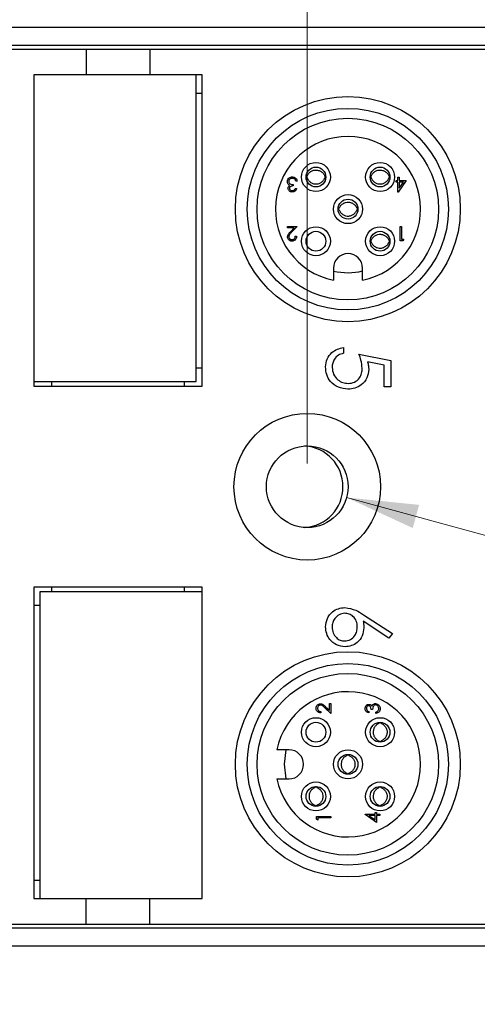
# Model space of a CAD drawing. Units: inches. Extents: x 0.4 to 16.6, y 0.2 to 10.8.
# Drawn here: x 12.3 to 13.3, y 4.2 to 6.3 of the extents above; entities that cross this region are included whole.
import ezdxf

# ---------------------------------------------------------------- set-up
doc = ezdxf.new("R2010")
doc.units = ezdxf.units.IN
doc.header["$MEASUREMENT"] = 0
doc.styles.add('SLDTEXTSTYLE0', font='TXT', dxfattribs={"width": 0.75})
doc.dimstyles.new('SLDDIMSTYLE0', dxfattribs={"dimtxt": 0.166667, "dimasz": 0.156, "dimexe": 0, "dimexo": 0.0625, "dimgap": 0.041667, "dimtad": 0, "dimtih": 1, "dimtoh": 1, "dimdec": 1, "dimrnd": 1e-09, "dimzin": 12, "dimdsep": 46, "dimtxsty": 'SLDTEXTSTYLE0', "dimsah": 1, "dimcen": 0.09, "dimadec": 0, "dimazin": 3, "dimtfac": 1, "dimtdec": 1, "dimtofl": 0, "dimtmove": 0, "dimatfit": 3, "dimfxl": 0, "dimfrac": 2, "dimtolj": 1, "dimtzin": 12, "dimarcsym": 0})
doc.dimstyles.new('SLDDIMSTYLE1', dxfattribs={"dimtxt": 0.166667, "dimasz": 0.156, "dimexe": 0, "dimexo": 0.0625, "dimgap": 0.041667, "dimtad": 0, "dimtih": 1, "dimtoh": 1, "dimdec": 1, "dimrnd": 1e-09, "dimzin": 12, "dimdsep": 46, "dimtxsty": 'SLDTEXTSTYLE0', "dimsah": 1, "dimcen": 0, "dimadec": 0, "dimazin": 3, "dimtfac": 1, "dimtdec": 1, "dimtofl": 0, "dimtmove": 0, "dimatfit": 3, "dimfxl": 0, "dimfrac": 2, "dimtolj": 1, "dimtzin": 12, "dimarcsym": 0})

# ---------------------------------------------------------------- blocks, each defined once
blk = doc.blocks.new('_D_1')
at = {"color": 7, "linetype": 'Continuous', "lineweight": 0}
for p, q in [((7.7516, 4.8273), (7.7516, 3.7881)), ((14.472, 4.4208), (14.472, 3.7881)), ((10.7624, 4.1566), (10.7117, 4.1566)), ((10.7117, 4.1566), (10.7117, 3.8918)), ((11.1318, 4.1566), (11.1825, 4.1566)), ((11.1825, 4.1566), (11.1825, 3.8918)), ((7.7516, 3.9131), (10.5658, 3.9131)), ((14.472, 3.9131), (11.3285, 3.9131)), ((10.7117, 3.8918), (10.7624, 3.8918)), ((11.1825, 3.8918), (11.1318, 3.8918))]:
    blk.add_line(p, q, dxfattribs=at)
at = {"color": 7, "linetype": 'Continuous', "lineweight": 18}
for points in [[(7.7516, 3.9131), (7.9076, 3.8871), (7.9076, 3.9391)], [(14.472, 3.9131), (14.316, 3.9391), (14.316, 3.8871)]]:
    blk.add_solid(points, dxfattribs=at)
at = {"color": 7, "linetype": 'Continuous', "lineweight": 18, "char_height": 0.16667, "attachment_point": 1, "style": 'SLDTEXTSTYLE0'}
for s, insert in [('171', (10.7624, 4.1067)), ('6.7', (10.7933, 3.8507))]:
    blk.add_mtext(s, dxfattribs=dict(at, insert=insert))
blk = doc.blocks.new('_D_3')
at = {"color": 7, "linetype": 'Continuous', "lineweight": 0}
for p, q in [((11.8584, 7.4063), (11.8077, 7.4063)), ((11.8077, 7.4063), (11.8077, 7.1415)), ((12.2279, 7.4063), (12.2786, 7.4063)), ((12.2786, 7.4063), (12.2786, 7.1415)), ((8.7189, 6.1157), (8.7189, 7.2878)), ((12.9685, 5.3511), (12.9685, 7.2878)), ((8.7189, 7.1628), (11.6618, 7.1628)), ((12.9685, 7.1628), (12.4245, 7.1628)), ((11.8077, 7.1415), (11.8584, 7.1415)), ((12.2786, 7.1415), (12.2279, 7.1415))]:
    blk.add_line(p, q, dxfattribs=at)
at = {"color": 7, "linetype": 'Continuous', "lineweight": 18}
for points in [[(8.7189, 7.1628), (8.8749, 7.1368), (8.8749, 7.1888)], [(12.9685, 7.1628), (12.8125, 7.1888), (12.8125, 7.1368)]]:
    blk.add_solid(points, dxfattribs=at)
at = {"color": 7, "linetype": 'Continuous', "lineweight": 18, "char_height": 0.16667, "attachment_point": 1, "style": 'SLDTEXTSTYLE0'}
for s, insert in [('108', (11.8584, 7.3563)), ('4.2', (11.8893, 7.1003))]:
    blk.add_mtext(s, dxfattribs=dict(at, insert=insert))
blk = doc.blocks.new('_D_4')
at = {"color": 7, "linetype": 'Continuous', "lineweight": 0}
for p, q in [((13.0539, 5.2778), (14.9973, 4.7462)), ((15.3487, 4.9897), (15.298, 4.9897)), ((15.298, 4.9897), (15.298, 4.7249)), ((15.6564, 4.9897), (15.7071, 4.9897)), ((15.7071, 4.9897), (15.7071, 4.7249)), ((14.9973, 4.7462), (15.2473, 4.7462)), ((15.298, 4.7249), (15.3487, 4.7249)), ((15.7071, 4.7249), (15.6564, 4.7249))]:
    blk.add_line(p, q, dxfattribs=at)
at = {"color": 7, "linetype": 'Continuous', "lineweight": 18}
blk.add_solid([(13.0539, 5.2778), (13.1975, 5.2115), (13.2113, 5.2617)], dxfattribs=at)
at = {"color": 7, "linetype": 'Continuous', "lineweight": 18, "char_height": 0.16667, "attachment_point": 1, "style": 'SLDTEXTSTYLE0'}
for s, insert in [('4.5', (15.3487, 4.9398)), ('%%c', (15.2845, 4.6838)), ('.2', (15.5361, 4.6838))]:
    blk.add_mtext(s, dxfattribs=dict(at, insert=insert))

msp = doc.modelspace()

# ---------------------------------------------------------------- linework, layer by layer
at = {"color": 7, "linetype": 'Continuous', "lineweight": 25}
for p, q in [((14.283, 6.2966), (8.686, 6.2966)), ((14.283, 6.2573), (8.686, 6.2573)), ((12.4889, 6.2491), (11.6424, 6.2491)), ((12.4889, 6.2491), (12.4889, 6.194)), ((12.6267, 6.2491), (12.4889, 6.2491)), ((12.6267, 6.2491), (12.6267, 6.194)), ((13.4731, 6.2491), (12.6267, 6.2491)), ((12.4889, 6.194), (12.3751, 6.194)), ((12.3751, 6.194), (12.3751, 5.5188)), ((12.6267, 6.194), (12.4889, 6.194)), ((12.7404, 6.194), (12.6267, 6.194)), ((12.7271, 5.529), (12.7271, 6.194)), ((12.7404, 5.5188), (12.7404, 6.194)), ((12.7271, 6.1546), (12.7404, 6.1546)), ((12.9378, 5.9563), (12.9378, 5.9531)), ((12.9466, 5.9635), (12.9438, 5.9635)), ((12.9682, 5.9744), (12.9662, 5.9744)), ((12.9682, 5.9707), (12.9663, 5.9707)), ((13.0088, 5.9744), (13.0067, 5.9744)), ((13.0084, 5.9707), (13.0067, 5.9707)), ((13.1074, 5.9744), (13.1054, 5.9744)), ((13.1074, 5.9707), (13.1055, 5.9707)), ((13.1479, 5.9744), (13.1459, 5.9744)), ((13.1476, 5.9707), (13.1459, 5.9707)), ((13.1616, 5.9647), (13.1652, 5.9647)), ((13.1616, 5.9615), (13.1616, 5.9647)), ((13.1652, 5.9615), (13.1616, 5.9615)), ((13.1652, 5.9719), (13.168, 5.9719)), ((13.1652, 5.9647), (13.1652, 5.9719)), ((13.1652, 5.9399), (13.1652, 5.9615)), ((13.1829, 5.9647), (13.1658, 5.9399)), ((13.168, 5.9719), (13.168, 5.9647)), ((13.168, 5.9647), (13.1829, 5.9647)), ((13.168, 5.948), (13.1774, 5.9615)), ((13.168, 5.9615), (13.168, 5.948)), ((13.1774, 5.9615), (13.168, 5.9615)), ((12.9426, 5.9479), (12.9454, 5.9479)), ((13.1658, 5.9399), (13.1652, 5.9399)), ((13.0378, 5.9048), (13.0358, 5.9048)), ((13.0378, 5.9011), (13.0359, 5.9011)), ((13.0784, 5.9048), (13.0763, 5.9048)), ((13.078, 5.9011), (13.0763, 5.9011)), ((12.9254, 5.8656), (12.9466, 5.8656)), ((12.9254, 5.8624), (12.9254, 5.8656)), ((12.9399, 5.8624), (12.9254, 5.8624)), ((12.9321, 5.854), (12.9399, 5.8624)), ((12.9466, 5.8656), (12.9345, 5.8527)), ((13.1704, 5.8656), (13.1733, 5.8656)), ((13.1704, 5.8343), (13.1704, 5.8656)), ((13.1733, 5.8656), (13.1733, 5.8376)), ((12.9426, 5.844), (12.9454, 5.844)), ((13.1074, 5.8352), (13.1054, 5.8352)), ((13.1074, 5.8315), (13.1055, 5.8315)), ((13.1479, 5.8352), (13.1459, 5.8352)), ((13.1476, 5.8315), (13.1459, 5.8315)), ((13.1762, 5.8343), (13.1704, 5.8343)), ((13.1733, 5.8376), (13.1781, 5.8376)), ((13.1781, 5.8376), (13.1762, 5.8343)), ((13.0255, 5.7749), (13.0255, 5.7486)), ((13.0885, 5.7486), (13.0885, 5.7749)), ((13.0472, 5.6027), (13.0472, 5.5903)), ((13.0808, 5.5886), (13.1497, 5.5744)), ((13.1355, 5.5648), (13.0993, 5.5722)), ((13.1497, 5.5744), (13.1497, 5.5179)), ((12.7404, 5.5582), (12.7271, 5.5582)), ((13.1355, 5.5179), (13.1355, 5.5648)), ((12.3751, 5.529), (12.7271, 5.529)), ((12.4145, 5.5188), (12.4145, 5.529)), ((12.7011, 5.529), (12.7011, 5.5188)), ((12.3751, 5.5188), (12.7404, 5.5188)), ((13.1497, 5.5179), (13.1355, 5.5179)), ((12.7404, 5.0835), (12.3751, 5.0835)), ((12.3751, 5.0835), (12.3751, 4.4083)), ((12.4145, 5.0733), (12.4145, 5.0835)), ((12.7011, 5.0835), (12.7011, 5.0733)), ((12.7404, 4.4083), (12.7404, 5.0835)), ((12.3884, 5.0733), (12.3884, 4.4083)), ((12.7404, 5.0733), (12.3884, 5.0733)), ((12.3751, 5.0441), (12.3884, 5.0441)), ((13.0903, 5.0237), (13.1532, 4.9826)), ((13.1457, 4.973), (13.09, 5.0094)), ((13.1532, 4.9826), (13.1457, 4.973)), ((13.0081, 4.8242), (13.0165, 4.8164)), ((13.0165, 4.8309), (13.0197, 4.8309)), ((13.0165, 4.8164), (13.0165, 4.8309)), ((13.0197, 4.8309), (13.0197, 4.8097)), ((12.998, 4.8137), (12.998, 4.8109)), ((13.0197, 4.8097), (13.0067, 4.8218)), ((13.102, 4.8137), (13.102, 4.8109)), ((13.1104, 4.8185), (13.1072, 4.8185)), ((13.1176, 4.8097), (13.1176, 4.8125)), ((13.1248, 4.7882), (13.1248, 4.79)), ((13.1284, 4.7882), (13.1284, 4.7902)), ((13.1248, 4.7479), (13.1248, 4.7497)), ((13.1284, 4.7476), (13.1284, 4.7497)), ((12.929, 4.7308), (12.9027, 4.7308)), ((13.0552, 4.7186), (13.0552, 4.7204)), ((13.0588, 4.7186), (13.0588, 4.7206)), ((13.0552, 4.6783), (13.0552, 4.6801)), ((13.0588, 4.678), (13.0588, 4.6801)), ((12.9027, 4.6678), (12.929, 4.6678)), ((12.9856, 4.649), (12.9856, 4.6509)), ((12.9892, 4.649), (12.9892, 4.651)), ((13.1248, 4.649), (13.1248, 4.6509)), ((13.1284, 4.649), (13.1284, 4.651)), ((12.9856, 4.6087), (12.9856, 4.6105)), ((12.9892, 4.6084), (12.9892, 4.6105)), ((13.094, 4.5911), (13.1156, 4.5911)), ((13.094, 4.5905), (13.094, 4.5911)), ((13.1188, 4.5735), (13.094, 4.5905)), ((13.1156, 4.5947), (13.1188, 4.5947)), ((13.1156, 4.5911), (13.1156, 4.5947)), ((13.1188, 4.5947), (13.1188, 4.5911)), ((13.1188, 4.5911), (13.126, 4.5911)), ((13.1248, 4.6087), (13.1248, 4.6105)), ((13.126, 4.5911), (13.126, 4.5883)), ((13.1284, 4.6084), (13.1284, 4.6105)), ((12.9884, 4.5859), (13.0197, 4.5859)), ((12.9884, 4.5801), (12.9884, 4.5859)), ((12.9916, 4.5783), (12.9884, 4.5801)), ((12.9916, 4.5831), (12.9916, 4.5783)), ((13.0197, 4.5831), (12.9916, 4.5831)), ((13.0197, 4.5859), (13.0197, 4.5831)), ((13.1156, 4.5883), (13.102, 4.5883)), ((13.102, 4.5883), (13.1156, 4.579)), ((13.1156, 4.579), (13.1156, 4.5883)), ((13.1188, 4.5883), (13.1188, 4.5735)), ((13.126, 4.5883), (13.1188, 4.5883)), ((12.3884, 4.4476), (12.3751, 4.4476)), ((12.3751, 4.4083), (12.4889, 4.4083)), ((12.4889, 4.3531), (12.4889, 4.4083)), ((12.4889, 4.4083), (12.6267, 4.4083)), ((12.6267, 4.3531), (12.6267, 4.4083)), ((12.6267, 4.4083), (12.7404, 4.4083)), ((8.686, 4.345), (14.283, 4.345)), ((11.6424, 4.3531), (12.4889, 4.3531)), ((12.4889, 4.3531), (12.6267, 4.3531)), ((12.6267, 4.3531), (13.4731, 4.3531)), ((8.686, 4.3056), (14.283, 4.3056))]:
    msp.add_line(p, q, dxfattribs=at)
at = {"color": 7, "linetype": 'Continuous', "lineweight": 25, "flags": 128}
msp.add_lwpolyline([(12.9224, 4.6678), (12.9188, 4.6993), (12.9224, 4.7308)], dxfattribs=at)
at = {"color": 7, "linetype": 'Continuous', "lineweight": 25}
for centre, radius in [((13.0566, 5.9029), 0.2441), ((13.0566, 5.9029), 0.2185), ((13.0566, 5.9029), 0.1969), ((12.9874, 5.9725), 0.0315), ((13.1266, 5.9725), 0.0315), ((12.9874, 5.9725), 0.0215), ((13.1266, 5.9725), 0.0215), ((13.057, 5.9029), 0.0315), ((13.057, 5.9029), 0.0215), ((12.9874, 5.8333), 0.0315), ((12.9874, 5.8333), 0.0215), ((13.1266, 5.8333), 0.0315), ((13.1266, 5.8333), 0.0215), ((12.9685, 5.3011), 0.159), ((12.9685, 5.3011), 0.0886), ((13.0566, 4.6993), 0.2441), ((13.0566, 4.6993), 0.2185), ((13.0566, 4.6993), 0.1969), ((12.9874, 4.7689), 0.0315), ((12.9874, 4.7689), 0.0215), ((13.1266, 4.7689), 0.0315), ((13.1266, 4.7689), 0.0215), ((13.057, 4.6993), 0.0315), ((13.057, 4.6993), 0.0215), ((12.9874, 4.6297), 0.0315), ((13.1266, 4.6297), 0.0315), ((12.9874, 4.6297), 0.0215), ((13.1266, 4.6297), 0.0215)]:
    msp.add_circle(centre, radius, dxfattribs=at)
for centre, radius, start, end in [((13.057, 5.9029), 0.1575, 281.537, 258.463), ((13.057, 5.7749), 0.0315, 0, 180), ((13.0566, 5.9029), 0.1378, 256.9736, 283.4031), ((12.9575, 5.3011), 0.0886, 273.5597, 86.4403), ((13.057, 4.6993), 0.1575, 191.537, 168.463), ((12.929, 4.6993), 0.0315, 270, 90)]:
    msp.add_arc(centre, radius, start, end, dxfattribs=at)
for points, knots in [([(12.9682, 5.9743), (12.969, 5.9762), (12.9708, 5.98), (12.9758, 5.9845), (12.9821, 5.9874), (12.9891, 5.988), (12.9959, 5.9862), (13.0018, 5.9823), (13.0052, 5.9779), (13.0064, 5.975), (13.0067, 5.9743)], [0, 0, 0, 0, 0.120751, 0.25498, 0.396529, 0.533955, 0.672682, 0.810493, 0.956165, 1, 1, 1, 1]), ([(13.1073, 5.9743), (13.1082, 5.9762), (13.11, 5.98), (13.115, 5.9845), (13.1213, 5.9874), (13.1283, 5.988), (13.1351, 5.9862), (13.141, 5.9823), (13.1444, 5.9779), (13.1456, 5.975), (13.1459, 5.9743)], [0, 0, 0, 0, 0.120751, 0.25498, 0.396529, 0.533955, 0.672682, 0.810493, 0.956165, 1, 1, 1, 1]), ([(12.9254, 5.9627), (12.9256, 5.9642), (12.9261, 5.9673), (12.929, 5.9706), (12.9326, 5.9725), (12.935, 5.9727), (12.9362, 5.9727)], [0, 0, 0, 0, 0.279304, 0.558838, 0.779277, 1, 1, 1, 1]), ([(12.9273, 5.9571), (12.9267, 5.9581), (12.9256, 5.9598), (12.9255, 5.9618), (12.9254, 5.9627)], [0, 0, 0, 0, 0.559419, 1, 1, 1, 1]), ([(12.9306, 5.9544), (12.9299, 5.9548), (12.9286, 5.9555), (12.9277, 5.9566), (12.9273, 5.9571)], [0, 0, 0, 0, 0.559795, 1, 1, 1, 1]), ([(12.9362, 5.9695), (12.9351, 5.9695), (12.9329, 5.9693), (12.9303, 5.9677), (12.9285, 5.9655), (12.9283, 5.9638), (12.9282, 5.9629)], [0, 0, 0, 0, 0.280599, 0.560151, 0.780303, 1, 1, 1, 1]), ([(12.9282, 5.9629), (12.9282, 5.9624), (12.9283, 5.9613), (12.9293, 5.9593), (12.9322, 5.9566), (12.9356, 5.9564), (12.9378, 5.9563)], [0, 0, 0, 0, 0.125587, 0.251191, 0.500605, 1, 1, 1, 1]), ([(12.9362, 5.9727), (12.9376, 5.9726), (12.9405, 5.9724), (12.9439, 5.97), (12.9458, 5.9668), (12.9464, 5.9646), (12.9466, 5.9635)], [0, 0, 0, 0, 0.2798859, 0.5589785, 0.7792629, 1, 1, 1, 1]), ([(12.9414, 5.9679), (12.9405, 5.9684), (12.9389, 5.9694), (12.937, 5.9695), (12.9362, 5.9695)], [0, 0, 0, 0, 0.558748, 1, 1, 1, 1]), ([(12.9438, 5.9635), (12.9435, 5.9644), (12.943, 5.9661), (12.9419, 5.9673), (12.9414, 5.9679)], [0, 0, 0, 0, 0.560694, 1, 1, 1, 1]), ([(12.9672, 5.9744), (12.9671, 5.9738), (12.9668, 5.9725), (12.9671, 5.9713), (12.9672, 5.9707)], [0, 0, 0, 0, 0.5001591, 1, 1, 1, 1]), ([(12.9682, 5.9707), (12.969, 5.9689), (12.9708, 5.9651), (12.9758, 5.9605), (12.9821, 5.9577), (12.9891, 5.9571), (12.9959, 5.9589), (13.0018, 5.9628), (13.0052, 5.9672), (13.0064, 5.9701), (13.0067, 5.9707)], [0, 0, 0, 0, 0.120751, 0.25498, 0.396529, 0.533955, 0.672682, 0.810493, 0.956165, 1, 1, 1, 1]), ([(13.0076, 5.9707), (13.0078, 5.9713), (13.0081, 5.9725), (13.0078, 5.9738), (13.0076, 5.9744)], [0, 0, 0, 0, 0.49984, 1, 1, 1, 1]), ([(13.1064, 5.9744), (13.1063, 5.9738), (13.106, 5.9725), (13.1063, 5.9713), (13.1064, 5.9707)], [0, 0, 0, 0, 0.5001591, 1, 1, 1, 1]), ([(13.1073, 5.9707), (13.1082, 5.9689), (13.11, 5.9651), (13.115, 5.9605), (13.1213, 5.9577), (13.1283, 5.9571), (13.1351, 5.9589), (13.141, 5.9628), (13.1444, 5.9672), (13.1456, 5.9701), (13.1459, 5.9707)], [0, 0, 0, 0, 0.120751, 0.25498, 0.396529, 0.533955, 0.672682, 0.810493, 0.956165, 1, 1, 1, 1]), ([(13.1468, 5.9707), (13.147, 5.9713), (13.1473, 5.9725), (13.147, 5.9738), (13.1468, 5.9744)], [0, 0, 0, 0, 0.49984, 1, 1, 1, 1]), ([(12.927, 5.948), (12.927, 5.9487), (12.9271, 5.9502), (12.9283, 5.9526), (12.9297, 5.9537), (12.9306, 5.9544)], [0, 0, 0, 0, 0.280508, 0.560792, 1, 1, 1, 1]), ([(12.9361, 5.9399), (12.9349, 5.94), (12.9323, 5.9403), (12.9293, 5.9423), (12.9274, 5.945), (12.9271, 5.947), (12.927, 5.948)], [0, 0, 0, 0, 0.280085, 0.559868, 0.780099, 1, 1, 1, 1]), ([(12.9378, 5.9531), (12.936, 5.953), (12.9334, 5.9527), (12.9308, 5.9509), (12.9299, 5.9493), (12.9298, 5.9484), (12.9298, 5.948)], [0, 0, 0, 0, 0.499418, 0.749016, 0.874544, 1, 1, 1, 1]), ([(12.9298, 5.948), (12.93, 5.9472), (12.9303, 5.9455), (12.9327, 5.9435), (12.9348, 5.9433), (12.9361, 5.9431)], [0, 0, 0, 0, 0.278859, 0.560074, 1, 1, 1, 1]), ([(12.9454, 5.9479), (12.9451, 5.9467), (12.9443, 5.9443), (12.942, 5.9416), (12.9391, 5.9401), (12.9371, 5.94), (12.9361, 5.9399)], [0, 0, 0, 0, 0.2802877, 0.5596797, 0.7797465, 1, 1, 1, 1]), ([(12.9361, 5.9431), (12.9369, 5.9432), (12.9385, 5.9433), (12.9411, 5.9449), (12.942, 5.9468), (12.9426, 5.9479)], [0, 0, 0, 0, 0.280636, 0.560364, 1, 1, 1, 1]), ([(13.0378, 5.9047), (13.0386, 5.9066), (13.0404, 5.9104), (13.0454, 5.9149), (13.0517, 5.9178), (13.0587, 5.9184), (13.0655, 5.9166), (13.0714, 5.9127), (13.0748, 5.9083), (13.076, 5.9054), (13.0763, 5.9047)], [0, 0, 0, 0, 0.120751, 0.25498, 0.396529, 0.533955, 0.672682, 0.810493, 0.956165, 1, 1, 1, 1]), ([(13.0368, 5.9048), (13.0367, 5.9042), (13.0364, 5.9029), (13.0367, 5.9017), (13.0368, 5.9011)], [0, 0, 0, 0, 0.5001591, 1, 1, 1, 1]), ([(13.0378, 5.9011), (13.0386, 5.8993), (13.0404, 5.8955), (13.0454, 5.891), (13.0517, 5.8881), (13.0587, 5.8875), (13.0655, 5.8893), (13.0714, 5.8932), (13.0748, 5.8976), (13.076, 5.9005), (13.0763, 5.9011)], [0, 0, 0, 0, 0.120751, 0.25498, 0.396529, 0.533955, 0.672682, 0.810493, 0.956165, 1, 1, 1, 1]), ([(13.0772, 5.9011), (13.0774, 5.9017), (13.0777, 5.9029), (13.0774, 5.9042), (13.0772, 5.9048)], [0, 0, 0, 0, 0.49984, 1, 1, 1, 1]), ([(12.9258, 5.8428), (12.926, 5.8443), (12.9263, 5.8468), (12.9283, 5.8497), (12.9301, 5.8519), (12.9315, 5.8533), (12.9321, 5.854)], [0, 0, 0, 0, 0.33837, 0.558748, 0.779361, 1, 1, 1, 1]), ([(12.9345, 5.8527), (12.9336, 5.8517), (12.9321, 5.8501), (12.9302, 5.8478), (12.9289, 5.8456), (12.9287, 5.8439), (12.9286, 5.8431)], [0, 0, 0, 0, 0.340542, 0.56085, 0.780599, 1, 1, 1, 1]), ([(12.9352, 5.8335), (12.9338, 5.8337), (12.9311, 5.8339), (12.928, 5.8365), (12.9261, 5.8396), (12.9259, 5.8417), (12.9258, 5.8428)], [0, 0, 0, 0, 0.27989, 0.559224, 0.779582, 1, 1, 1, 1]), ([(12.9286, 5.8431), (12.9287, 5.8421), (12.929, 5.8402), (12.9309, 5.8381), (12.9331, 5.8369), (12.9346, 5.8368), (12.9354, 5.8368)], [0, 0, 0, 0, 0.279126, 0.558978, 0.77935, 1, 1, 1, 1]), ([(12.9454, 5.844), (12.9452, 5.8424), (12.9449, 5.8394), (12.9422, 5.8359), (12.9388, 5.8339), (12.9364, 5.8336), (12.9352, 5.8335)], [0, 0, 0, 0, 0.280029, 0.559515, 0.779668, 1, 1, 1, 1]), ([(12.9354, 5.8368), (12.9364, 5.8369), (12.9386, 5.8371), (12.941, 5.839), (12.9423, 5.8415), (12.9425, 5.8431), (12.9426, 5.844)], [0, 0, 0, 0, 0.279699, 0.558847, 0.779176, 1, 1, 1, 1]), ([(13.1064, 5.8352), (13.1063, 5.8346), (13.106, 5.8333), (13.1063, 5.8321), (13.1064, 5.8315)], [0, 0, 0, 0, 0.5001591, 1, 1, 1, 1]), ([(13.1073, 5.8352), (13.1082, 5.837), (13.11, 5.8408), (13.115, 5.8453), (13.1213, 5.8482), (13.1283, 5.8488), (13.1351, 5.847), (13.141, 5.8431), (13.1444, 5.8387), (13.1456, 5.8358), (13.1459, 5.8352)], [0, 0, 0, 0, 0.120751, 0.25498, 0.396529, 0.533955, 0.672682, 0.810493, 0.956165, 1, 1, 1, 1]), ([(13.1073, 5.8315), (13.1082, 5.8297), (13.11, 5.8259), (13.115, 5.8214), (13.1213, 5.8185), (13.1283, 5.8179), (13.1351, 5.8197), (13.141, 5.8236), (13.1444, 5.828), (13.1456, 5.8309), (13.1459, 5.8315)], [0, 0, 0, 0, 0.120751, 0.25498, 0.396529, 0.533955, 0.672682, 0.810493, 0.956165, 1, 1, 1, 1]), ([(13.1468, 5.8315), (13.147, 5.8321), (13.1473, 5.8333), (13.147, 5.8346), (13.1468, 5.8352)], [0, 0, 0, 0, 0.49984, 1, 1, 1, 1]), ([(13.0083, 5.5607), (13.0089, 5.5666), (13.0101, 5.5784), (13.0207, 5.5917), (13.0335, 5.6), (13.0426, 5.6018), (13.0472, 5.6027)], [0, 0, 0, 0, 0.279632, 0.559041, 0.779372, 1, 1, 1, 1]), ([(13.0472, 5.5903), (13.0433, 5.5893), (13.0355, 5.5871), (13.0276, 5.5787), (13.0233, 5.5694), (13.0227, 5.5631), (13.0225, 5.5599)], [0, 0, 0, 0, 0.280006, 0.559203, 0.779604, 1, 1, 1, 1]), ([(13.0878, 5.5582), (13.0872, 5.564), (13.0861, 5.5745), (13.0824, 5.5843), (13.0808, 5.5886)], [0, 0, 0, 0, 0.559424, 1, 1, 1, 1]), ([(13.0993, 5.5722), (13.1001, 5.5692), (13.1016, 5.5639), (13.1018, 5.5584), (13.102, 5.556)], [0, 0, 0, 0, 0.5600642, 1, 1, 1, 1]), ([(13.0569, 5.5126), (13.0497, 5.5134), (13.0354, 5.515), (13.0188, 5.5274), (13.0096, 5.5438), (13.0088, 5.555), (13.0083, 5.5607)], [0, 0, 0, 0, 0.279894, 0.559306, 0.779426, 1, 1, 1, 1]), ([(13.0225, 5.5599), (13.0231, 5.5548), (13.0243, 5.5445), (13.0337, 5.533), (13.0452, 5.526), (13.0533, 5.5253), (13.0574, 5.525)], [0, 0, 0, 0, 0.279617, 0.559357, 0.779559, 1, 1, 1, 1]), ([(13.102, 5.556), (13.1013, 5.5494), (13.0998, 5.5362), (13.0875, 5.5217), (13.0724, 5.5137), (13.062, 5.513), (13.0569, 5.5126)], [0, 0, 0, 0, 0.279686, 0.559005, 0.779285, 1, 1, 1, 1]), ([(13.0574, 5.525), (13.0622, 5.5255), (13.0717, 5.5265), (13.082, 5.5358), (13.0872, 5.547), (13.0876, 5.5545), (13.0878, 5.5582)], [0, 0, 0, 0, 0.279577, 0.558669, 0.779074, 1, 1, 1, 1]), ([(13.0083, 4.9973), (13.0091, 5.0035), (13.0105, 5.0158), (13.0217, 5.0298), (13.0358, 5.0377), (13.0454, 5.0386), (13.0503, 5.0391)], [0, 0, 0, 0, 0.279672, 0.559096, 0.779558, 1, 1, 1, 1]), ([(13.0503, 5.0391), (13.0583, 5.0377), (13.0728, 5.0353), (13.0849, 5.0273), (13.0903, 5.0237)], [0, 0, 0, 0, 0.558276, 1, 1, 1, 1]), ([(13.0498, 5.0267), (13.0456, 5.0261), (13.0371, 5.0249), (13.0283, 5.0163), (13.0232, 5.0067), (13.0227, 5), (13.0225, 4.9967)], [0, 0, 0, 0, 0.278993, 0.558795, 0.779267, 1, 1, 1, 1]), ([(13.0772, 4.9978), (13.0769, 5.002), (13.0761, 5.0103), (13.0689, 5.02), (13.0596, 5.0258), (13.0531, 5.0264), (13.0498, 5.0267)], [0, 0, 0, 0, 0.280131, 0.559468, 0.779693, 1, 1, 1, 1]), ([(13.0505, 4.9543), (13.0442, 4.955), (13.0316, 4.9564), (13.0177, 4.9682), (13.0097, 4.9825), (13.0088, 4.9924), (13.0083, 4.9973)], [0, 0, 0, 0, 0.279693, 0.558958, 0.779486, 1, 1, 1, 1]), ([(13.0225, 4.9967), (13.0229, 4.9925), (13.0237, 4.984), (13.0308, 4.9741), (13.0398, 4.9677), (13.0465, 4.967), (13.0498, 4.9667)], [0, 0, 0, 0, 0.280022, 0.559893, 0.780009, 1, 1, 1, 1]), ([(13.0498, 4.9667), (13.0541, 4.9673), (13.0628, 4.9686), (13.0715, 4.9776), (13.0765, 4.9876), (13.077, 4.9944), (13.0772, 4.9978)], [0, 0, 0, 0, 0.278784, 0.558598, 0.779144, 1, 1, 1, 1]), ([(13.0914, 4.9952), (13.0907, 4.9891), (13.0893, 4.9771), (13.0782, 4.9636), (13.0648, 4.9555), (13.0553, 4.9547), (13.0505, 4.9543)], [0, 0, 0, 0, 0.2796384, 0.5593258, 0.7795267, 1, 1, 1, 1]), ([(13.09, 5.0094), (13.0904, 5.0068), (13.0912, 5.0021), (13.0913, 4.9973), (13.0914, 4.9952)], [0, 0, 0, 0, 0.5599103, 1, 1, 1, 1]), ([(12.9876, 4.8211), (12.9878, 4.8225), (12.988, 4.8253), (12.9906, 4.8284), (12.9936, 4.8302), (12.9958, 4.8304), (12.9969, 4.8305)], [0, 0, 0, 0, 0.27989, 0.559224, 0.779582, 1, 1, 1, 1]), ([(12.9972, 4.8277), (12.9962, 4.8276), (12.9943, 4.8273), (12.9922, 4.8254), (12.991, 4.8232), (12.9909, 4.8217), (12.9908, 4.821)], [0, 0, 0, 0, 0.279126, 0.558978, 0.77935, 1, 1, 1, 1]), ([(12.9969, 4.8305), (12.9984, 4.8304), (13.0009, 4.83), (13.0038, 4.828), (13.006, 4.8262), (13.0074, 4.8249), (13.0081, 4.8242)], [0, 0, 0, 0, 0.3383704, 0.5587482, 0.7793608, 1, 1, 1, 1]), ([(13.0067, 4.8218), (13.0058, 4.8227), (13.0042, 4.8242), (13.0019, 4.8261), (12.9997, 4.8275), (12.998, 4.8277), (12.9972, 4.8277)], [0, 0, 0, 0, 0.340542, 0.56085, 0.780599, 1, 1, 1, 1]), ([(13.094, 4.8202), (13.0941, 4.8215), (13.0944, 4.824), (13.0964, 4.827), (13.0991, 4.829), (13.1011, 4.8292), (13.1021, 4.8293)], [0, 0, 0, 0, 0.280085, 0.559868, 0.780099, 1, 1, 1, 1]), ([(13.1021, 4.8265), (13.1013, 4.8264), (13.0996, 4.8261), (13.0976, 4.8237), (13.0973, 4.8215), (13.0972, 4.8203)], [0, 0, 0, 0, 0.278859, 0.5600742, 1, 1, 1, 1]), ([(13.1021, 4.8293), (13.1028, 4.8293), (13.1043, 4.8292), (13.1067, 4.8281), (13.1078, 4.8266), (13.1085, 4.8257)], [0, 0, 0, 0, 0.2805082, 0.5607923, 1, 1, 1, 1]), ([(13.1072, 4.8185), (13.107, 4.8203), (13.1068, 4.8229), (13.105, 4.8255), (13.1034, 4.8264), (13.1025, 4.8265), (13.1021, 4.8265)], [0, 0, 0, 0, 0.499418, 0.749016, 0.874544, 1, 1, 1, 1]), ([(13.1085, 4.8257), (13.1089, 4.8264), (13.1096, 4.8277), (13.1107, 4.8287), (13.1112, 4.8291)], [0, 0, 0, 0, 0.559795, 1, 1, 1, 1]), ([(13.117, 4.8281), (13.1165, 4.8281), (13.1154, 4.828), (13.1134, 4.827), (13.1107, 4.8241), (13.1105, 4.8208), (13.1104, 4.8185)], [0, 0, 0, 0, 0.125587, 0.251191, 0.500605, 1, 1, 1, 1]), ([(13.1112, 4.8291), (13.1121, 4.8297), (13.1139, 4.8308), (13.1159, 4.8309), (13.1167, 4.8309)], [0, 0, 0, 0, 0.559419, 1, 1, 1, 1]), ([(13.1167, 4.8309), (13.1183, 4.8307), (13.1213, 4.8303), (13.1247, 4.8273), (13.1265, 4.8238), (13.1267, 4.8213), (13.1268, 4.8201)], [0, 0, 0, 0, 0.279304, 0.558838, 0.779277, 1, 1, 1, 1]), ([(13.1236, 4.8202), (13.1235, 4.8213), (13.1234, 4.8234), (13.1218, 4.826), (13.1196, 4.8278), (13.1179, 4.828), (13.117, 4.8281)], [0, 0, 0, 0, 0.280599, 0.560151, 0.780303, 1, 1, 1, 1]), ([(12.998, 4.8109), (12.9965, 4.8111), (12.9935, 4.8115), (12.99, 4.8141), (12.9879, 4.8175), (12.9877, 4.8199), (12.9876, 4.8211)], [0, 0, 0, 0, 0.280029, 0.559515, 0.779668, 1, 1, 1, 1]), ([(12.9908, 4.821), (12.9909, 4.8199), (12.9912, 4.8178), (12.9931, 4.8153), (12.9956, 4.814), (12.9972, 4.8138), (12.998, 4.8137)], [0, 0, 0, 0, 0.279699, 0.558847, 0.779176, 1, 1, 1, 1]), ([(13.102, 4.8109), (13.1008, 4.8113), (13.0984, 4.812), (13.0957, 4.8144), (13.0942, 4.8173), (13.094, 4.8192), (13.094, 4.8202)], [0, 0, 0, 0, 0.280288, 0.55968, 0.779747, 1, 1, 1, 1]), ([(13.0972, 4.8203), (13.0972, 4.8194), (13.0974, 4.8178), (13.0989, 4.8152), (13.1008, 4.8143), (13.102, 4.8137)], [0, 0, 0, 0, 0.280636, 0.5603644, 1, 1, 1, 1]), ([(13.1268, 4.8201), (13.1267, 4.8187), (13.1264, 4.8158), (13.124, 4.8125), (13.1209, 4.8105), (13.1187, 4.81), (13.1176, 4.8097)], [0, 0, 0, 0, 0.2798859, 0.5589785, 0.7792629, 1, 1, 1, 1]), ([(13.1176, 4.8125), (13.1185, 4.8128), (13.1201, 4.8133), (13.1214, 4.8145), (13.1219, 4.815)], [0, 0, 0, 0, 0.560694, 1, 1, 1, 1]), ([(13.1219, 4.815), (13.1225, 4.8159), (13.1235, 4.8175), (13.1236, 4.8194), (13.1236, 4.8202)], [0, 0, 0, 0, 0.558748, 1, 1, 1, 1]), ([(13.1248, 4.7882), (13.123, 4.7873), (13.1192, 4.7855), (13.1146, 4.7805), (13.1118, 4.7742), (13.1112, 4.7672), (13.113, 4.7605), (13.1169, 4.7546), (13.1212, 4.7511), (13.1241, 4.7499), (13.1248, 4.7496)], [0, 0, 0, 0, 0.120751, 0.25498, 0.396529, 0.533955, 0.672682, 0.810493, 0.956165, 1, 1, 1, 1]), ([(13.1284, 4.7891), (13.1278, 4.7893), (13.1266, 4.7896), (13.1254, 4.7893), (13.1248, 4.7891)], [0, 0, 0, 0, 0.500159, 1, 1, 1, 1]), ([(13.1284, 4.7882), (13.1302, 4.7873), (13.1341, 4.7855), (13.1386, 4.7805), (13.1415, 4.7742), (13.1421, 4.7672), (13.1403, 4.7605), (13.1364, 4.7546), (13.132, 4.7511), (13.1291, 4.7499), (13.1284, 4.7496)], [0, 0, 0, 0, 0.120751, 0.25498, 0.396529, 0.533955, 0.672682, 0.810493, 0.956165, 1, 1, 1, 1]), ([(13.1248, 4.7487), (13.1254, 4.7486), (13.1266, 4.7483), (13.1278, 4.7486), (13.1284, 4.7487)], [0, 0, 0, 0, 0.49984, 1, 1, 1, 1]), ([(13.0552, 4.7186), (13.0534, 4.7177), (13.0496, 4.7159), (13.045, 4.7109), (13.0422, 4.7046), (13.0416, 4.6976), (13.0434, 4.6909), (13.0473, 4.685), (13.0516, 4.6815), (13.0545, 4.6803), (13.0552, 4.6801)], [0, 0, 0, 0, 0.120751, 0.25498, 0.396529, 0.533955, 0.672682, 0.810493, 0.956165, 1, 1, 1, 1]), ([(13.0588, 4.7195), (13.0582, 4.7197), (13.057, 4.72), (13.0558, 4.7197), (13.0552, 4.7195)], [0, 0, 0, 0, 0.500159, 1, 1, 1, 1]), ([(13.0588, 4.7186), (13.0606, 4.7177), (13.0645, 4.7159), (13.069, 4.7109), (13.0719, 4.7046), (13.0725, 4.6976), (13.0707, 4.6909), (13.0668, 4.685), (13.0624, 4.6815), (13.0595, 4.6803), (13.0588, 4.6801)], [0, 0, 0, 0, 0.120751, 0.25498, 0.396529, 0.533955, 0.672682, 0.810493, 0.956165, 1, 1, 1, 1]), ([(13.0552, 4.6791), (13.0558, 4.679), (13.057, 4.6787), (13.0582, 4.679), (13.0588, 4.6791)], [0, 0, 0, 0, 0.49984, 1, 1, 1, 1]), ([(12.9856, 4.649), (12.9838, 4.6481), (12.98, 4.6463), (12.9754, 4.6413), (12.9726, 4.635), (12.972, 4.628), (12.9738, 4.6213), (12.9777, 4.6154), (12.982, 4.6119), (12.9849, 4.6107), (12.9856, 4.6105)], [0, 0, 0, 0, 0.120751, 0.25498, 0.396529, 0.533955, 0.672682, 0.810493, 0.956165, 1, 1, 1, 1]), ([(12.9892, 4.6499), (12.9886, 4.6501), (12.9874, 4.6504), (12.9862, 4.6501), (12.9856, 4.6499)], [0, 0, 0, 0, 0.5001591, 1, 1, 1, 1]), ([(12.9892, 4.649), (12.991, 4.6481), (12.9949, 4.6463), (12.9994, 4.6413), (13.0023, 4.635), (13.0029, 4.628), (13.0011, 4.6213), (12.9972, 4.6154), (12.9928, 4.6119), (12.9899, 4.6107), (12.9892, 4.6105)], [0, 0, 0, 0, 0.120751, 0.25498, 0.396529, 0.533955, 0.672682, 0.810493, 0.956165, 1, 1, 1, 1]), ([(13.1248, 4.649), (13.123, 4.6481), (13.1192, 4.6463), (13.1146, 4.6413), (13.1118, 4.635), (13.1112, 4.628), (13.113, 4.6213), (13.1169, 4.6154), (13.1212, 4.6119), (13.1241, 4.6107), (13.1248, 4.6105)], [0, 0, 0, 0, 0.120751, 0.25498, 0.396529, 0.533955, 0.672682, 0.810493, 0.956165, 1, 1, 1, 1]), ([(13.1284, 4.6499), (13.1278, 4.6501), (13.1266, 4.6504), (13.1254, 4.6501), (13.1248, 4.6499)], [0, 0, 0, 0, 0.5001591, 1, 1, 1, 1]), ([(13.1284, 4.649), (13.1302, 4.6481), (13.1341, 4.6463), (13.1386, 4.6413), (13.1415, 4.635), (13.1421, 4.628), (13.1403, 4.6213), (13.1364, 4.6154), (13.132, 4.6119), (13.1291, 4.6107), (13.1284, 4.6105)], [0, 0, 0, 0, 0.120751, 0.25498, 0.396529, 0.533955, 0.672682, 0.810493, 0.956165, 1, 1, 1, 1]), ([(12.9856, 4.6095), (12.9862, 4.6094), (12.9874, 4.6091), (12.9886, 4.6094), (12.9892, 4.6095)], [0, 0, 0, 0, 0.49984, 1, 1, 1, 1]), ([(13.1248, 4.6095), (13.1254, 4.6094), (13.1266, 4.6091), (13.1278, 4.6094), (13.1284, 4.6095)], [0, 0, 0, 0, 0.49984, 1, 1, 1, 1])]:
    msp.add_open_spline(points, degree=3, knots=knots, dxfattribs=at)

# ---------------------------------------------------------------- dimensions: what is measured, and where the dimension line sits
at = {"color": 7, "linetype": 'Continuous', "lineweight": 18}
for base, p1, p2, picture, middle in [((12.9685, 7.1628), (8.7189, 6.0657), (12.9685, 5.3011), '_D_3', (12.0432, 7.1628)), ((14.472, 3.9131), (7.7516, 4.8773), (14.472, 4.4708), '_D_1', (10.9471, 3.9131))]:
    dim = msp.add_linear_dim(base=base, p1=p1, p2=p2, dimstyle='SLDDIMSTYLE0', dxfattribs=at)
    dim.commit()
    dim.dimension.update_dxf_attribs({"geometry": picture, "text_midpoint": middle, "dimtype": 160})
dim = msp.add_diameter_dim_2p(p1=(12.883, 5.3245), p2=(13.0539, 5.2778), dimstyle='SLDDIMSTYLE1', dxfattribs=at)
dim.commit()
dim.dimension.update_dxf_attribs({"geometry": '_D_4', "text_midpoint": (15.5026, 4.7462), "dimtype": 163})

doc.saveas('drawing.dxf')
